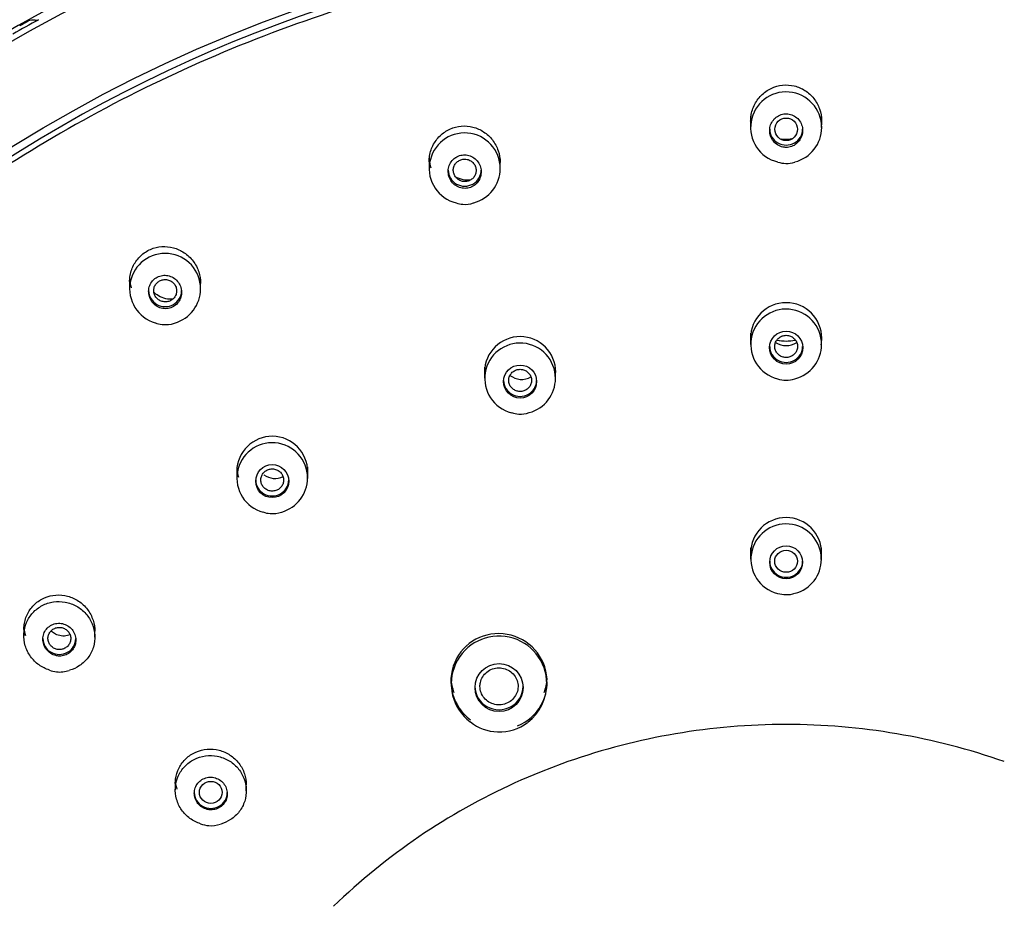
# Model space of a CAD drawing. Units: millimetres. Extents: x 6 to 291, y 5 to 413.
# Drawn here: x 269 to 276, y 203 to 209 of the extents above; entities that cross this region are included whole.
import ezdxf

# ---------------------------------------------------------------- set-up
doc = ezdxf.new("R2010")
doc.units = ezdxf.units.MM
doc.layers.add('Default', color=7, linetype='Continuous')

msp = doc.modelspace()

# ---------------------------------------------------------------- linework, layer by layer
at = {"layer": 'Default', "color": 7, "linetype": 'Continuous'}
for p, q in [((273.9864, 208.4719), (273.9864, 208.3985)), ((274.453, 208.3984), (274.453, 208.4719)), ((271.8727, 208.2019), (271.8727, 208.1308)), ((272.3393, 208.1268), (272.3393, 208.2019)), ((269.903, 207.4102), (269.903, 207.3409)), ((270.3697, 207.3335), (270.3697, 207.4102)), ((273.9864, 207.0449), (273.9864, 206.9711)), ((274.453, 206.9711), (274.453, 207.0449)), ((272.2372, 206.8214), (272.2372, 206.7493)), ((272.7038, 206.7464), (272.7038, 206.8214)), ((270.6072, 206.1663), (270.6072, 206.0955)), ((271.0739, 206.09), (271.0739, 206.1663)), ((273.9864, 205.6345), (273.9864, 205.559)), ((274.453, 205.559), (274.453, 205.6345)), ((269.2075, 205.1242), (269.2075, 205.0543)), ((269.6742, 205.0465), (269.6742, 205.1242)), ((272.0151, 204.7581), (272.0151, 204.741)), ((272.6485, 204.7368), (272.6485, 204.7519)), ((274.2197, 204.4723), (274.2196, 204.4723)), ((272.745, 204.2134), (272.6092, 204.1615)), ((272.7852, 204.2278), (272.745, 204.2134)), ((272.6092, 204.1615), (272.4754, 204.1051)), ((270.2033, 204.1141), (270.2033, 204.0415)), ((270.67, 204.0357), (270.67, 204.1141)), ((272.4754, 204.1051), (272.4365, 204.0876)), ((271.244, 203.2764), (271.244, 203.2764))]:
    msp.add_line(p, q, dxfattribs=at)
for centre, radius in [((274.2197, 208.3863), 0.0743), ((274.2197, 206.9506), 0.1088), ((272.4705, 206.7275), 0.1087), ((270.8405, 206.0724), 0.1085), ((274.2197, 205.5387), 0.1082), ((272.3318, 204.7145), 0.1579)]:
    msp.add_circle(centre, radius, dxfattribs=at)
for centre, radius, start, end in [((274.2197, 208.3985), 0.2337, 0, 256.15308), ((274.2197, 208.3985), 0.2337, 284.09003, 0), ((272.106, 208.1288), 0.2335, 0, 256.09582), ((274.2198, 208.4791), 0.1583, 259.13462, 286.69574), ((274.2186, 208.3304), 0.1683, 251.15897, 269.47623), ((274.2256, 208.3058), 0.1439, 266.6092, 290.58527), ((272.1247, 208.2117), 0.1583, 238.59831, 279.04634), ((272.106, 208.1288), 0.2335, 284.68106, 0), ((272.099, 208.0266), 0.1335, 248.372, 267.71301), ((272.1096, 208.0516), 0.1593, 264.27965, 289.95939), ((270.1363, 207.3372), 0.2332, 0, 253.93296), ((270.1363, 207.3372), 0.2332, 285.50591, 0), ((274.2197, 207.0119), 0.2343, 0, 179.93717), ((274.2197, 206.9712), 0.2326, 0, 255.87086), ((270.1276, 207.2396), 0.1371, 246.08548, 265.22726), ((270.1392, 207.2845), 0.1829, 262.7795, 288.83899), ((272.4705, 206.7887), 0.2341, 0, 179.38136), ((272.4705, 206.748), 0.2325, 0, 256.00067), ((274.2197, 207.0862), 0.1227, 235.79685, 304.52268), ((274.2197, 207.0119), 0.2343, 349.58442, 0), ((274.2197, 206.9712), 0.2326, 284.40406, 0), ((272.4705, 206.7887), 0.2341, 359.43828, 0), ((272.4799, 206.8642), 0.1227, 231.68772, 300.2663), ((272.4705, 206.748), 0.2325, 284.97338, 0), ((274.2187, 206.9137), 0.177, 251.85337, 269.66426), ((274.2259, 206.8809), 0.1445, 266.76331, 290.62156), ((272.4658, 206.663), 0.1492, 249.92283, 268.4733), ((272.475, 206.6685), 0.1553, 265.12373, 290.40928), ((270.8405, 206.1336), 0.2337, 0, 178.8905), ((270.8405, 206.0929), 0.2322, 0, 255.09509), ((270.8405, 206.1336), 0.2337, 358.9166, 0), ((270.8588, 206.2127), 0.1223, 233.49968, 295.65856), ((270.8405, 206.0929), 0.2322, 285.82799, 0), ((270.8339, 206.0037), 0.1442, 248.36064, 266.96671), ((270.844, 206.0294), 0.1707, 264.01925, 289.8216), ((274.2197, 205.5998), 0.2331, 0, 179.96521), ((274.2197, 205.5592), 0.2319, 0, 255.90887), ((274.2197, 205.5592), 0.2319, 284.6242, 0), ((274.2197, 205.5998), 0.2331, 349.56399, 0), ((274.2201, 205.5127), 0.1867, 252.55244, 269.41125), ((274.2261, 205.4707), 0.1449, 266.88146, 290.63775), ((272.3318, 204.7393), 0.3143, 0, 232.87145), ((269.4347, 204.9708), 0.1527, 247.16439, 265.36858), ((269.4442, 205.0043), 0.187, 263.27454, 289.10804), ((272.3318, 204.7393), 0.3143, 307.0093, 0), ((272.3282, 204.7164), 0.2927, 230.97274, 268.94622), ((272.3354, 204.7277), 0.3042, 267.62923, 307.32645), ((274.22, 200.1409), 4.3314, 90.00475, 109.34421), ((274.2193, 200.1397), 4.3327, 70.66057, 89.995), ((274.1792, 200.2441), 4.2202, 114.39018, 134.06804), ((270.4369, 203.9938), 0.187, 249.03273, 265.77334), ((270.4405, 203.9806), 0.1741, 264.26127, 289.93044)]:
    msp.add_arc(centre, radius, start, end, dxfattribs=at)
for centre, major_axis in [((274.2197, 200.6227), (9.9925, 0)), ((274.2197, 200.5795), (9.42, 0)), ((274.2197, 205.5458), (0.075, 0)), ((270.4367, 204.0254), (0.075, 0))]:
    msp.add_ellipse(centre, major_axis=major_axis, ratio=0.970296, dxfattribs=at)
for centre, major_axis, ratio, start_param, end_param in [((274.2197, 200.6292), (9.325, 0), 0.970296, 0, 3.211658), ((274.2197, 200.6574), (-10, 0), 0.970296, 5.226252, 5.245723), ((269.2674, 209.0404), (0.0667, 0), 0.970296, 1.365228, 2.091277), ((269.2879, 209.1354), (0.0333, 0), 0.970296, 4.50682, 5.226252), ((274.2197, 208.3874), (-0.1083, 0), 0.970296, 0, 3.141593), ((272.106, 208.2019), (-0.2333, 0), 0.970296, 0.074361, 0.304558), ((272.106, 208.1174), (-0.1083, 0), 0.970296, 0, 3.141593), ((270.1364, 207.4102), (-0.2333, 0), 0.970296, 0.085518, 0.29745), ((270.1364, 207.3257), (-0.1083, 0), 0.970296, 0, 3.141593), ((274.2197, 207.2909), (-0.3059, 0), 0.970296, 1.374727, 1.763072), ((274.2197, 207.2949), (0.3102, 0), 0.970296, 4.525964, 4.903216), ((274.2197, 206.9588), (-0.1083, 0), 0.970296, 0, 3.141593), ((272.4705, 206.7353), (-0.1083, 0), 0.970296, 0, 3.141593), ((270.8405, 206.1663), (-0.2333, 0), 0.970296, 0.0792, 0.30265), ((270.8405, 206.0802), (-0.1083, 0), 0.970296, 0, 3.141593), ((274.2197, 205.5458), (-0.1083, 0), 0.970296, 0, 3.141593), ((269.4408, 205.1242), (-0.2333, 0), 0.970296, 0.083612, 0.298008), ((269.4408, 205.0381), (-0.1083, 0), 0.970296, 0, 3.141593), ((272.3318, 204.755), (0.2776, -0.1542), 0.988499, 0.565383, 4.580619), ((272.3318, 204.7913), (-0.3167, 0), 0.970296, 0.053425, 0.35853), ((272.3318, 204.7227), (-0.1583, 0), 0.970296, 0, 3.141593), ((272.3318, 204.755), (0.2776, -0.1542), 0.988499, 0, 0.502021), ((272.3318, 204.7913), (-0.3167, 0), 0.970296, 2.783063, 3.072381), ((272.3318, 204.755), (0.2776, -0.1542), 0.988499, 5.607109, 6.283185), ((270.4367, 204.1141), (-0.2333, 0), 0.970296, 0.076837, 0.303492), ((270.4367, 204.0254), (-0.1083, 0), 0.970296, 0, 3.141593)]:
    msp.add_ellipse(centre, major_axis=major_axis, ratio=ratio, start_param=start_param, end_param=end_param, dxfattribs=at)
for points, knots in [([(285.068, 200.8429), (285.0611, 201.1206), (285.0474, 201.5771), (284.9656, 202.3081), (284.8459, 202.9789), (284.6912, 203.6096), (284.5094, 204.1943), (284.3063, 204.7339), (284.0887, 205.2287), (283.8172, 205.7703), (283.4751, 206.3596), (283.0425, 206.9925), (282.5695, 207.5871), (282.0598, 208.1413), (281.5172, 208.6537), (280.944, 209.1241), (280.3417, 209.553), (279.7114, 209.9404), (279.0553, 210.2848), (278.3766, 210.5847), (277.6786, 210.8387), (276.9643, 211.0457), (276.2373, 211.2046), (275.5008, 211.3148), (274.7584, 211.3756), (274.0134, 211.3867), (273.2694, 211.3481), (272.5298, 211.2599), (271.7982, 211.1226), (271.0778, 210.937), (270.3721, 210.7038), (269.6843, 210.4242), (269.0191, 210.1001), (268.3818, 209.7347), (267.7902, 209.3407), (267.2446, 208.9244), (266.744, 208.4907), (266.3398, 208.0944), (266.0176, 207.7461), (265.7574, 207.4435), (265.4906, 207.1076), (265.2229, 206.7396), (264.9583, 206.3393), (264.701, 205.9082), (264.4488, 205.4331), (264.2073, 204.9129), (263.9827, 204.3463), (263.7825, 203.7333), (263.613, 203.0728), (263.4824, 202.3715), (263.3935, 201.6085), (263.3788, 201.1323), (263.3714, 200.8429)], [0, 0, 0, 0, 0.022881, 0.044646, 0.065299, 0.084845, 0.103288, 0.120631, 0.136876, 0.152024, 0.175203, 0.19813, 0.220807, 0.243236, 0.265417, 0.287359, 0.309233, 0.331106, 0.352978, 0.374848, 0.396716, 0.418583, 0.440449, 0.462314, 0.484177, 0.506041, 0.527905, 0.549769, 0.571634, 0.593501, 0.615369, 0.63724, 0.65911, 0.680838, 0.702341, 0.722207, 0.741876, 0.761348, 0.772732, 0.784299, 0.797074, 0.811166, 0.825122, 0.840168, 0.856306, 0.873536, 0.891861, 0.911281, 0.931801, 0.953424, 0.976155, 1, 1, 1, 1]), ([(284.253, 200.6568), (284.253, 201.2996), (284.188, 201.9316), (283.9969, 202.8652), (283.9175, 203.1739), (283.7265, 203.7857), (283.6144, 204.0897), (283.2368, 204.9737), (282.9287, 205.5325), (282.2007, 206.59), (281.777, 207.0907), (280.8514, 207.9886), (280.3463, 208.3918), (279.5239, 208.9259), (279.2389, 209.0917), (278.6598, 209.3922), (278.0683, 209.6636), (277.4527, 209.8777), (276.8247, 210.0627), (276.5029, 210.1411), (275.5317, 210.3283), (274.8807, 210.3899), (273.5722, 210.3908), (272.9077, 210.328), (271.6209, 210.0805), (270.9955, 209.8971), (270.0845, 209.5319), (269.7838, 209.3942), (269.2024, 209.0929), (268.9213, 208.9293), (268.1057, 208.4008), (267.5988, 207.9984), (266.6617, 207.0906), (266.2455, 206.5984), (265.7002, 205.8085), (265.5315, 205.5363), (265.2206, 204.9738), (265.0781, 204.6821), (264.6999, 203.7976), (264.51, 203.1905), (264.2528, 201.9428), (264.1864, 201.2996), (264.1864, 200.6568)], [0, 0, 0, 0, 0.0625, 0.0625, 0.09375, 0.09375, 0.125, 0.125, 0.1875, 0.1875, 0.25, 0.25, 0.3125, 0.3125, 0.34375, 0.34375, 0.375, 0.40625, 0.40625, 0.4375, 0.4375, 0.5, 0.5, 0.5625, 0.5625, 0.625, 0.625, 0.65625, 0.65625, 0.6875, 0.6875, 0.75, 0.75, 0.8125, 0.8125, 0.84375, 0.84375, 0.875, 0.875, 0.9375, 0.9375, 1, 1, 1, 1]), ([(272.2705, 209.4354), (272.8728, 209.5601), (273.4776, 209.6254), (274.3885, 209.6381), (274.6928, 209.6281), (275.3026, 209.5787), (275.609, 209.539), (276.5104, 209.3781), (277.0939, 209.2152), (278.2263, 208.779), (278.7778, 208.5025), (279.7986, 207.8605), (280.2741, 207.4932), (280.9337, 206.8717), (281.1442, 206.6527), (281.538, 206.2005), (281.7225, 205.9662), (282.2394, 205.239), (282.5372, 204.7182), (283.023, 203.625), (283.2074, 203.063), (283.4622, 201.909), (283.5321, 201.3106), (283.5496, 200.1279), (283.4991, 199.541), (283.3339, 198.6671), (283.2633, 198.3753), (283.094, 197.8044), (282.9955, 197.5248), (282.6591, 196.7031), (282.3809, 196.1781), (281.7124, 195.1753), (281.3319, 194.7125), (280.6974, 194.0782), (280.4751, 193.8766), (280.0083, 193.4934), (279.7627, 193.3113), (279.0076, 192.8064), (278.4763, 192.5213), (277.3583, 192.0527), (276.767, 191.8692), (275.5772, 191.6216), (274.9737, 191.5545), (274.0551, 191.5409), (273.7463, 191.5512), (273.1378, 191.6007), (272.8364, 191.6399), (271.9407, 191.7996), (271.3514, 191.9632), (270.21, 192.4028), (269.6699, 192.6734), (268.649, 193.3133), (268.1637, 193.6876), (267.2886, 194.5119), (266.8964, 194.9617), (266.3761, 195.6928), (266.2133, 195.9475), (265.9163, 196.4678), (265.782, 196.7333), (265.4207, 197.5451), (265.2347, 198.1068), (264.9764, 199.2727), (264.9079, 199.8619), (264.894, 200.7455), (264.9041, 201.0405), (264.9545, 201.6316), (264.9952, 201.9291), (265.1607, 202.8053), (265.3284, 203.3719), (265.7766, 204.4701), (266.0608, 205.0055), (266.7218, 205.9969), (267.0995, 206.4582), (267.7384, 207.0977), (267.9643, 207.3026), (268.4306, 207.6857), (268.6722, 207.8652), (269.4216, 208.3677), (269.9558, 208.6561), (271.0849, 209.1298), (271.6683, 209.3106), (272.2705, 209.4354)], [0, 0, 0, 0, 0.03125, 0.03125, 0.046875, 0.046875, 0.0625, 0.0625, 0.09375, 0.09375, 0.125, 0.125, 0.15625, 0.15625, 0.171875, 0.171875, 0.1875, 0.1875, 0.21875, 0.21875, 0.25, 0.25, 0.28125, 0.28125, 0.3125, 0.3125, 0.328125, 0.328125, 0.34375, 0.34375, 0.375, 0.375, 0.40625, 0.40625, 0.421875, 0.421875, 0.4375, 0.4375, 0.46875, 0.46875, 0.5, 0.5, 0.53125, 0.53125, 0.546875, 0.546875, 0.5625, 0.5625, 0.59375, 0.59375, 0.625, 0.625, 0.65625, 0.65625, 0.6875, 0.6875, 0.703125, 0.703125, 0.71875, 0.71875, 0.75, 0.75, 0.78125, 0.78125, 0.796875, 0.796875, 0.8125, 0.8125, 0.84375, 0.84375, 0.875, 0.875, 0.90625, 0.90625, 0.921875, 0.921875, 0.9375, 0.9375, 0.96875, 0.96875, 1, 1, 1, 1]), ([(273.9864, 208.4399), (273.9864, 208.4478), (273.9868, 208.4556), (273.9875, 208.4634), (273.9902, 208.4904), (273.9975, 208.5175), (274.009, 208.5421), (274.0205, 208.5667), (274.0364, 208.5897), (274.0554, 208.609), (274.0742, 208.628), (274.0966, 208.644), (274.1207, 208.6556), (274.1443, 208.6669), (274.1702, 208.6742), (274.1962, 208.6769), (274.2217, 208.6796), (274.2481, 208.6778), (274.273, 208.6718), (274.2979, 208.6658), (274.322, 208.6555), (274.3435, 208.6418), (274.3653, 208.6278), (274.3849, 208.6101), (274.4009, 208.5899), (274.4173, 208.5693), (274.4303, 208.5456), (274.4391, 208.5208), (274.4481, 208.4955), (274.4528, 208.4684), (274.453, 208.4415), (274.4531, 208.4268), (274.4519, 208.412), (274.4493, 208.3975)], [0, 0, 0, 0, 0.029995, 0.029995, 0.029995, 0.13479, 0.13479, 0.13479, 0.239319, 0.239319, 0.239319, 0.342199, 0.342199, 0.342199, 0.442795, 0.442795, 0.442795, 0.541568, 0.541568, 0.541568, 0.639806, 0.639806, 0.639806, 0.738983, 0.738983, 0.738983, 0.840131, 0.840131, 0.840131, 0.94343, 0.94343, 0.94343, 1, 1, 1, 1]), ([(274.2197, 208.2673), (274.2316, 208.2673), (274.2437, 208.2694), (274.255, 208.2734), (274.2663, 208.2773), (274.277, 208.2833), (274.2863, 208.2907), (274.2958, 208.2982), (274.304, 208.3074), (274.3105, 208.3175), (274.3171, 208.3279), (274.322, 208.3395), (274.3249, 208.3514), (274.3278, 208.3636), (274.3287, 208.3764), (274.3275, 208.3888), (274.3263, 208.4014), (274.3228, 208.4139), (274.3175, 208.4253), (274.3122, 208.4367), (274.3048, 208.4474), (274.296, 208.4563), (274.2872, 208.4652), (274.2769, 208.4726), (274.2657, 208.4779), (274.2547, 208.4832), (274.2427, 208.4866), (274.2307, 208.4878), (274.2188, 208.4891), (274.2065, 208.4882), (274.1949, 208.4855), (274.1834, 208.4827), (274.1722, 208.4779), (274.1622, 208.4715), (274.1521, 208.4651), (274.143, 208.4568), (274.1355, 208.4474), (274.1279, 208.4379), (274.1219, 208.4269), (274.1178, 208.4154), (274.1136, 208.4036), (274.1114, 208.391), (274.1114, 208.3786), (274.1113, 208.366), (274.1134, 208.3532), (274.1174, 208.3413), (274.1215, 208.3294), (274.1278, 208.318), (274.1356, 208.3081), (274.1434, 208.2984), (274.153, 208.2898), (274.1636, 208.2833), (274.1739, 208.2769), (274.1856, 208.2722), (274.1975, 208.2696), (274.2048, 208.2681), (274.2123, 208.2673), (274.2197, 208.2673)], [0, 0, 0, 0, 0.052328, 0.052328, 0.052328, 0.104627, 0.104627, 0.104627, 0.157388, 0.157388, 0.157388, 0.21118, 0.21118, 0.21118, 0.265993, 0.265993, 0.265993, 0.321376, 0.321376, 0.321376, 0.37659, 0.37659, 0.37659, 0.430943, 0.430943, 0.430943, 0.48414, 0.48414, 0.48414, 0.536427, 0.536427, 0.536427, 0.588449, 0.588449, 0.588449, 0.640936, 0.640936, 0.640936, 0.694411, 0.694411, 0.694411, 0.748982, 0.748982, 0.748982, 0.804283, 0.804283, 0.804283, 0.85961, 0.85961, 0.85961, 0.914235, 0.914235, 0.914235, 0.967758, 0.967758, 0.967758, 1, 1, 1, 1]), ([(271.8727, 208.1734), (271.8727, 208.1824), (271.8732, 208.1915), (271.8742, 208.2004), (271.8773, 208.2274), (271.885, 208.2543), (271.897, 208.2787), (271.9088, 208.3027), (271.9249, 208.3251), (271.9442, 208.3437), (271.963, 208.3619), (271.9852, 208.3771), (272.0091, 208.3879), (272.0325, 208.3985), (272.0581, 208.4052), (272.0837, 208.4073), (272.1091, 208.4095), (272.1352, 208.4072), (272.1599, 208.4009), (272.1848, 208.3945), (272.209, 208.3838), (272.2305, 208.3697), (272.2524, 208.3553), (272.2721, 208.337), (272.2882, 208.3163), (272.3046, 208.2952), (272.3176, 208.271), (272.3263, 208.2456), (272.3349, 208.2205), (272.3393, 208.1935), (272.3393, 208.167)], [0, 0, 0, 0, 0.036697, 0.036697, 0.036697, 0.14741, 0.14741, 0.14741, 0.256608, 0.256608, 0.256608, 0.363412, 0.363412, 0.363412, 0.468094, 0.468094, 0.468094, 0.571912, 0.571912, 0.571912, 0.676462, 0.676462, 0.676462, 0.782973, 0.782973, 0.782973, 0.891818, 0.891818, 0.891818, 1, 1, 1, 1]), ([(272.0434, 208.1991), (272.0335, 208.1921), (272.0247, 208.1833), (272.0177, 208.1734), (272.0108, 208.1635), (272.0054, 208.1523), (272.002, 208.1406), (271.9986, 208.1288), (271.9972, 208.1163), (271.9978, 208.104), (271.9984, 208.0915), (272.0012, 208.0789), (272.0059, 208.0673), (272.0106, 208.0556), (272.0175, 208.0445), (272.0258, 208.035), (272.0341, 208.0256), (272.0442, 208.0175), (272.0552, 208.0114), (272.066, 208.0054), (272.078, 208.0012), (272.0902, 207.9992), (272.1022, 207.9973), (272.1146, 207.9974), (272.1265, 207.9996), (272.1382, 208.0017), (272.1497, 208.0059), (272.16, 208.0119), (272.1703, 208.0178), (272.1797, 208.0255), (272.1875, 208.0345), (272.1954, 208.0435), (272.2018, 208.054), (272.2063, 208.0651), (272.2108, 208.0764), (272.2135, 208.0886), (272.2142, 208.1008), (272.2148, 208.1133), (272.2134, 208.126), (272.2099, 208.1379), (272.2065, 208.1501), (272.2008, 208.1618), (272.1935, 208.1721), (272.1862, 208.1823), (272.1771, 208.1915), (272.1667, 208.1988), (272.1566, 208.2059), (272.145, 208.2114), (272.133, 208.2147), (272.1272, 208.2163), (272.1213, 208.2174), (272.1153, 208.218), (272.1035, 208.2192), (272.0913, 208.2184), (272.0798, 208.2156), (272.0682, 208.2129), (272.057, 208.208), (272.0471, 208.2016), (272.0458, 208.2008), (272.0446, 208.1999), (272.0434, 208.1991)], [0, 0, 0, 0, 0.053168, 0.053168, 0.053168, 0.106282, 0.106282, 0.106282, 0.160205, 0.160205, 0.160205, 0.215143, 0.215143, 0.215143, 0.270563, 0.270563, 0.270563, 0.325701, 0.325701, 0.325701, 0.37992, 0.37992, 0.37992, 0.433016, 0.433016, 0.433016, 0.485286, 0.485286, 0.485286, 0.537361, 0.537361, 0.537361, 0.589927, 0.589927, 0.589927, 0.643465, 0.643465, 0.643465, 0.698071, 0.698071, 0.698071, 0.75339, 0.75339, 0.75339, 0.808723, 0.808723, 0.808723, 0.863327, 0.863327, 0.863327, 0.889352, 0.889352, 0.889352, 0.941447, 0.941447, 0.941447, 0.993547, 0.993547, 0.993547, 1, 1, 1, 1]), ([(272.106, 208.19), (272.0977, 208.19), (272.0893, 208.1887), (272.0814, 208.186), (272.0736, 208.1833), (272.0661, 208.1793), (272.0596, 208.1743), (272.0531, 208.1693), (272.0474, 208.1631), (272.0429, 208.1563), (272.0385, 208.1494), (272.0351, 208.1417), (272.0332, 208.1338), (272.0313, 208.1257), (272.0307, 208.1173), (272.0316, 208.1091), (272.0325, 208.1008), (272.0349, 208.0926), (272.0385, 208.0851), (272.0422, 208.0775), (272.0472, 208.0705), (272.0533, 208.0646), (272.0593, 208.0586), (272.0664, 208.0537), (272.0741, 208.05), (272.0818, 208.0465), (272.0901, 208.0441), (272.0986, 208.0432), (272.1069, 208.0423), (272.1155, 208.0428), (272.1237, 208.0446), (272.1318, 208.0465), (272.1396, 208.0497), (272.1467, 208.0541), (272.1537, 208.0584), (272.16, 208.064), (272.1651, 208.0703), (272.1703, 208.0767), (272.1744, 208.084), (272.1771, 208.0916), (272.1799, 208.0994), (272.1813, 208.1077), (272.1813, 208.1159), (272.1813, 208.1241), (272.1799, 208.1325), (272.1771, 208.1404), (272.1743, 208.1482), (272.17, 208.1558), (272.1647, 208.1623), (272.1593, 208.1688), (272.1527, 208.1745), (272.1454, 208.179), (272.1382, 208.1833), (272.1301, 208.1866), (272.1217, 208.1883), (272.1166, 208.1894), (272.1113, 208.19), (272.106, 208.19)], [0, 0, 0, 0, 0.052815, 0.052815, 0.052815, 0.105617, 0.105617, 0.105617, 0.158458, 0.158458, 0.158458, 0.211821, 0.211821, 0.211821, 0.265778, 0.265778, 0.265778, 0.32025, 0.32025, 0.32025, 0.374919, 0.374919, 0.374919, 0.429356, 0.429356, 0.429356, 0.483241, 0.483241, 0.483241, 0.536524, 0.536524, 0.536524, 0.589435, 0.589435, 0.589435, 0.64222, 0.64222, 0.64222, 0.695283, 0.695283, 0.695283, 0.748926, 0.748926, 0.748926, 0.803198, 0.803198, 0.803198, 0.85787, 0.85787, 0.85787, 0.912533, 0.912533, 0.912533, 0.966745, 0.966745, 0.966745, 1, 1, 1, 1]), ([(269.903, 207.3845), (269.903, 207.3948), (269.9037, 207.405), (269.905, 207.4151), (269.9085, 207.4418), (269.9166, 207.4682), (269.9288, 207.492), (269.9408, 207.5154), (269.9571, 207.537), (269.9762, 207.5548), (269.995, 207.5723), (270.0171, 207.5868), (270.0406, 207.5969), (270.0639, 207.607), (270.0893, 207.6131), (270.1146, 207.6148), (270.1401, 207.6166), (270.1662, 207.614), (270.1908, 207.6073), (270.2159, 207.6006), (270.2402, 207.5894), (270.2618, 207.5749), (270.2839, 207.56), (270.3038, 207.5412), (270.3199, 207.52), (270.3363, 207.4984), (270.3492, 207.4737), (270.3576, 207.448), (270.3656, 207.4238), (270.3697, 207.398), (270.3697, 207.3725)], [0, 0, 0, 0, 0.041604, 0.041604, 0.041604, 0.151231, 0.151231, 0.151231, 0.258568, 0.258568, 0.258568, 0.363624, 0.363624, 0.363624, 0.467486, 0.467486, 0.467486, 0.571736, 0.571736, 0.571736, 0.67774, 0.67774, 0.67774, 0.786084, 0.786084, 0.786084, 0.896338, 0.896338, 0.896338, 1, 1, 1, 1]), ([(270.0535, 207.3894), (270.0457, 207.3802), (270.0394, 207.3695), (270.0351, 207.3582), (270.0308, 207.3469), (270.0284, 207.3347), (270.0281, 207.3226), (270.0277, 207.3104), (270.0294, 207.2979), (270.033, 207.2861), (270.0367, 207.2741), (270.0425, 207.2626), (270.0499, 207.2525), (270.0574, 207.2423), (270.0667, 207.2332), (270.0771, 207.2261), (270.0875, 207.219), (270.0992, 207.2136), (270.1113, 207.2103), (270.1232, 207.2072), (270.1359, 207.2061), (270.1481, 207.2071), (270.1601, 207.2081), (270.1721, 207.2113), (270.183, 207.2163), (270.1938, 207.2212), (270.2038, 207.2281), (270.2123, 207.2364), (270.2208, 207.2446), (270.2279, 207.2544), (270.2332, 207.265), (270.2386, 207.2757), (270.2421, 207.2874), (270.2437, 207.2993), (270.2453, 207.3113), (270.2449, 207.3239), (270.2425, 207.3358), (270.2401, 207.348), (270.2355, 207.36), (270.2292, 207.3708), (270.2229, 207.3817), (270.2146, 207.3916), (270.205, 207.3998), (270.1954, 207.408), (270.1843, 207.4147), (270.1725, 207.4192), (270.1609, 207.4237), (270.1484, 207.4262), (270.136, 207.4264), (270.1301, 207.4266), (270.1241, 207.4262), (270.1182, 207.4253), (270.1065, 207.4236), (270.0949, 207.4198), (270.0845, 207.4143), (270.074, 207.4088), (270.0644, 207.4014), (270.0564, 207.3927), (270.0554, 207.3916), (270.0544, 207.3905), (270.0535, 207.3894)], [0, 0, 0, 0, 0.053168, 0.053168, 0.053168, 0.106283, 0.106283, 0.106283, 0.160205, 0.160205, 0.160205, 0.215143, 0.215143, 0.215143, 0.270562, 0.270562, 0.270562, 0.3257, 0.3257, 0.3257, 0.37992, 0.37992, 0.37992, 0.433016, 0.433016, 0.433016, 0.485287, 0.485287, 0.485287, 0.537362, 0.537362, 0.537362, 0.589927, 0.589927, 0.589927, 0.643464, 0.643464, 0.643464, 0.69807, 0.69807, 0.69807, 0.753389, 0.753389, 0.753389, 0.808723, 0.808723, 0.808723, 0.863327, 0.863327, 0.863327, 0.889352, 0.889352, 0.889352, 0.941446, 0.941446, 0.941446, 0.993547, 0.993547, 0.993547, 1, 1, 1, 1]), ([(270.1364, 207.3983), (270.128, 207.3984), (270.1196, 207.397), (270.1118, 207.3944), (270.1039, 207.3917), (270.0964, 207.3877), (270.0899, 207.3827), (270.0834, 207.3777), (270.0777, 207.3716), (270.0733, 207.3648), (270.0688, 207.358), (270.0655, 207.3503), (270.0636, 207.3425), (270.0617, 207.3345), (270.0612, 207.3261), (270.062, 207.318), (270.0629, 207.3098), (270.0653, 207.3016), (270.0689, 207.2941), (270.0725, 207.2866), (270.0776, 207.2795), (270.0836, 207.2736), (270.0896, 207.2676), (270.0967, 207.2626), (270.1045, 207.2589), (270.1121, 207.2553), (270.1206, 207.2528), (270.1291, 207.2519), (270.1374, 207.2509), (270.1461, 207.2514), (270.1544, 207.2532), (270.1625, 207.255), (270.1704, 207.2582), (270.1775, 207.2626), (270.1845, 207.2669), (270.1908, 207.2725), (270.196, 207.2788), (270.2011, 207.2851), (270.2052, 207.2924), (270.208, 207.3), (270.2107, 207.3077), (270.2121, 207.316), (270.2121, 207.3241), (270.2121, 207.3323), (270.2107, 207.3406), (270.2079, 207.3484), (270.2051, 207.3562), (270.2009, 207.3637), (270.1956, 207.3702), (270.1902, 207.3768), (270.1837, 207.3825), (270.1764, 207.387), (270.1691, 207.3914), (270.161, 207.3947), (270.1526, 207.3965), (270.1473, 207.3977), (270.1418, 207.3983), (270.1364, 207.3983)], [0, 0, 0, 0, 0.052856, 0.052856, 0.052856, 0.105724, 0.105724, 0.105724, 0.158377, 0.158377, 0.158377, 0.211216, 0.211216, 0.211216, 0.264634, 0.264634, 0.264634, 0.318789, 0.318789, 0.318789, 0.373412, 0.373412, 0.373412, 0.42811, 0.42811, 0.42811, 0.482459, 0.482459, 0.482459, 0.536176, 0.536176, 0.536176, 0.589267, 0.589267, 0.589267, 0.642034, 0.642034, 0.642034, 0.694929, 0.694929, 0.694929, 0.748188, 0.748188, 0.748188, 0.802012, 0.802012, 0.802012, 0.85639, 0.85639, 0.85639, 0.911047, 0.911047, 0.911047, 0.965559, 0.965559, 0.965559, 1, 1, 1, 1]), ([(270.1857, 207.2686), (270.1709, 207.2676), (270.1558, 207.2686), (270.1414, 207.2718), (270.1242, 207.2755), (270.1075, 207.2823), (270.0925, 207.2914), (270.081, 207.2985), (270.0703, 207.3071), (270.0609, 207.3168)], [0, 0, 0, 0, 0.323518, 0.323518, 0.323518, 0.706194, 0.706194, 0.706194, 1, 1, 1, 1]), ([(274.2197, 207.0315), (274.2113, 207.0315), (274.2028, 207.0301), (274.1949, 207.0274), (274.187, 207.0247), (274.1795, 207.0206), (274.173, 207.0156), (274.1664, 207.0105), (274.1607, 207.0043), (274.1562, 206.9974), (274.1518, 206.9905), (274.1485, 206.9827), (274.1466, 206.9748), (274.1447, 206.9668), (274.1442, 206.9584), (274.1452, 206.9503), (274.1461, 206.9421), (274.1485, 206.9341), (274.1522, 206.9267), (274.1558, 206.9193), (274.1609, 206.9124), (274.1669, 206.9067), (274.1728, 206.9009), (274.1799, 206.896), (274.1875, 206.8925), (274.1951, 206.889), (274.2034, 206.8867), (274.2118, 206.8859), (274.2201, 206.885), (274.2287, 206.8856), (274.2369, 206.8874), (274.245, 206.8893), (274.2529, 206.8925), (274.26, 206.8969), (274.267, 206.9013), (274.2734, 206.9069), (274.2786, 206.9133), (274.2838, 206.9197), (274.2879, 206.927), (274.2906, 206.9347), (274.2933, 206.9425), (274.2947, 206.9508), (274.2947, 206.959), (274.2946, 206.9672), (274.2931, 206.9755), (274.2903, 206.9832), (274.2874, 206.9909), (274.2831, 206.9983), (274.2778, 207.0046), (274.2725, 207.011), (274.2659, 207.0165), (274.2588, 207.0208), (274.2516, 207.025), (274.2436, 207.0281), (274.2354, 207.0299), (274.2302, 207.0309), (274.2249, 207.0315), (274.2197, 207.0315)], [0, 0, 0, 0, 0.053441, 0.053441, 0.053441, 0.106891, 0.106891, 0.106891, 0.160464, 0.160464, 0.160464, 0.214154, 0.214154, 0.214154, 0.267977, 0.267977, 0.267977, 0.321882, 0.321882, 0.321882, 0.375788, 0.375788, 0.375788, 0.429636, 0.429636, 0.429636, 0.483344, 0.483344, 0.483344, 0.536854, 0.536854, 0.536854, 0.590276, 0.590276, 0.590276, 0.643742, 0.643742, 0.643742, 0.697361, 0.697361, 0.697361, 0.751183, 0.751183, 0.751183, 0.805184, 0.805184, 0.805184, 0.859205, 0.859205, 0.859205, 0.913061, 0.913061, 0.913061, 0.966712, 0.966712, 0.966712, 1, 1, 1, 1]), ([(272.4705, 206.808), (272.4621, 206.808), (272.4536, 206.8066), (272.4457, 206.8039), (272.4378, 206.8012), (272.4303, 206.7972), (272.4237, 206.7921), (272.4172, 206.787), (272.4115, 206.7808), (272.407, 206.7739), (272.4026, 206.767), (272.3993, 206.7592), (272.3974, 206.7513), (272.3956, 206.7433), (272.3951, 206.7349), (272.3961, 206.7268), (272.397, 206.7187), (272.3995, 206.7106), (272.4031, 206.7032), (272.4068, 206.6958), (272.4118, 206.689), (272.4178, 206.6832), (272.4238, 206.6775), (272.4309, 206.6726), (272.4385, 206.6691), (272.4461, 206.6656), (272.4544, 206.6633), (272.4628, 206.6625), (272.4711, 206.6616), (272.4798, 206.6621), (272.4879, 206.664), (272.4961, 206.6659), (272.504, 206.6692), (272.5111, 206.6736), (272.5181, 206.6779), (272.5245, 206.6836), (272.5297, 206.69), (272.5348, 206.6964), (272.5389, 206.7037), (272.5416, 206.7114), (272.5443, 206.7192), (272.5457, 206.7274), (272.5456, 206.7356), (272.5455, 206.7438), (272.544, 206.752), (272.5411, 206.7597), (272.5383, 206.7674), (272.534, 206.7748), (272.5287, 206.7811), (272.5234, 206.7875), (272.5168, 206.793), (272.5096, 206.7973), (272.5024, 206.8016), (272.4944, 206.8047), (272.4861, 206.8064), (272.481, 206.8075), (272.4757, 206.808), (272.4705, 206.808)], [0, 0, 0, 0, 0.053537, 0.053537, 0.053537, 0.107062, 0.107062, 0.107062, 0.160575, 0.160575, 0.160575, 0.214264, 0.214264, 0.214264, 0.26806, 0.26806, 0.26806, 0.321945, 0.321945, 0.321945, 0.375855, 0.375855, 0.375855, 0.4297, 0.4297, 0.4297, 0.483425, 0.483425, 0.483425, 0.537041, 0.537041, 0.537041, 0.590612, 0.590612, 0.590612, 0.644113, 0.644113, 0.644113, 0.697646, 0.697646, 0.697646, 0.751306, 0.751306, 0.751306, 0.805116, 0.805116, 0.805116, 0.859038, 0.859038, 0.859038, 0.912994, 0.912994, 0.912994, 0.966891, 0.966891, 0.966891, 1, 1, 1, 1]), ([(270.8405, 206.1529), (270.8322, 206.1529), (270.8237, 206.1515), (270.8158, 206.1488), (270.8079, 206.1462), (270.8003, 206.1421), (270.7938, 206.137), (270.7873, 206.132), (270.7815, 206.1258), (270.7771, 206.1189), (270.7726, 206.112), (270.7693, 206.1043), (270.7675, 206.0964), (270.7656, 206.0884), (270.7651, 206.0801), (270.7661, 206.072), (270.767, 206.0638), (270.7694, 206.0557), (270.7731, 206.0484), (270.7768, 206.041), (270.7818, 206.0341), (270.7878, 206.0283), (270.7938, 206.0225), (270.8009, 206.0177), (270.8085, 206.0142), (270.8161, 206.0106), (270.8244, 206.0083), (270.8328, 206.0074), (270.8412, 206.0066), (270.8498, 206.0071), (270.858, 206.0089), (270.8661, 206.0108), (270.8741, 206.014), (270.8811, 206.0184), (270.8882, 206.0228), (270.8946, 206.0284), (270.8997, 206.0348), (270.9049, 206.0412), (270.909, 206.0485), (270.9117, 206.0562), (270.9144, 206.064), (270.9158, 206.0722), (270.9157, 206.0804), (270.9157, 206.0885), (270.9141, 206.0968), (270.9113, 206.1045), (270.9084, 206.1122), (270.9042, 206.1195), (270.8989, 206.1259), (270.8936, 206.1322), (270.8871, 206.1378), (270.8799, 206.1421), (270.8727, 206.1464), (270.8646, 206.1495), (270.8564, 206.1512), (270.8512, 206.1523), (270.8458, 206.1529), (270.8405, 206.1529)], [0, 0, 0, 0, 0.053475, 0.053475, 0.053475, 0.106952, 0.106952, 0.106952, 0.16035, 0.16035, 0.16035, 0.213807, 0.213807, 0.213807, 0.267447, 0.267447, 0.267447, 0.321331, 0.321331, 0.321331, 0.375307, 0.375307, 0.375307, 0.429256, 0.429256, 0.429256, 0.483088, 0.483088, 0.483088, 0.536751, 0.536751, 0.536751, 0.590266, 0.590266, 0.590266, 0.643732, 0.643732, 0.643732, 0.697292, 0.697292, 0.697292, 0.750933, 0.750933, 0.750933, 0.804673, 0.804673, 0.804673, 0.858521, 0.858521, 0.858521, 0.912422, 0.912422, 0.912422, 0.96629, 0.96629, 0.96629, 1, 1, 1, 1]), ([(269.2075, 205.0976), (269.2075, 205.1077), (269.2082, 205.1178), (269.2095, 205.1278), (269.2129, 205.1536), (269.2209, 205.1791), (269.2328, 205.2022), (269.2446, 205.2249), (269.2605, 205.246), (269.2793, 205.2634), (269.2979, 205.2808), (269.3199, 205.2951), (269.3433, 205.3052), (269.3667, 205.3153), (269.3923, 205.3215), (269.4179, 205.3234), (269.4437, 205.3252), (269.4702, 205.3227), (269.4953, 205.316), (269.5206, 205.3093), (269.5453, 205.2981), (269.5672, 205.2835), (269.5893, 205.2687), (269.6092, 205.25), (269.6253, 205.2288), (269.6415, 205.2076), (269.6543, 205.1833), (269.6625, 205.158), (269.6702, 205.1346), (269.6742, 205.1096), (269.6742, 205.0851)], [0, 0, 0, 0, 0.041508, 0.041508, 0.041508, 0.149133, 0.149133, 0.149133, 0.255502, 0.255502, 0.255502, 0.361075, 0.361075, 0.361075, 0.46666, 0.46666, 0.46666, 0.57304, 0.57304, 0.57304, 0.680653, 0.680653, 0.680653, 0.789399, 0.789399, 0.789399, 0.898679, 0.898679, 0.898679, 1, 1, 1, 1]), ([(269.3753, 204.8304), (269.3512, 204.8378), (269.3279, 204.8493), (269.3072, 204.8638), (269.2857, 204.879), (269.2666, 204.898), (269.2513, 204.9193), (269.236, 204.9406), (269.2242, 204.9647), (269.2168, 204.9898), (269.2095, 205.0147), (269.2064, 205.0413), (269.2079, 205.0671), (269.2093, 205.0929), (269.2153, 205.1188), (269.2254, 205.1425), (269.2354, 205.1661), (269.2497, 205.1883), (269.2671, 205.2071), (269.2845, 205.226), (269.3054, 205.2421), (269.3282, 205.2541), (269.3509, 205.2661), (269.3761, 205.2743), (269.4017, 205.2782), (269.4274, 205.282), (269.4541, 205.2816), (269.4797, 205.2769), (269.5054, 205.2722), (269.5307, 205.263), (269.5536, 205.2502), (269.5765, 205.2373), (269.5975, 205.2204), (269.6149, 205.2008), (269.6324, 205.1812), (269.6467, 205.1584), (269.6567, 205.1342), (269.6667, 205.1101), (269.6725, 205.084), (269.6739, 205.0581), (269.6752, 205.0322), (269.672, 205.0058), (269.6645, 204.9811), (269.6571, 204.9566), (269.6452, 204.933), (269.6299, 204.9123), (269.6147, 204.8917), (269.5956, 204.8735), (269.5742, 204.8592), (269.5541, 204.8457), (269.5313, 204.8352), (269.5078, 204.8287)], [0, 0, 0, 0, 0.0570716, 0.0570716, 0.0570716, 0.1165007, 0.1165007, 0.1165007, 0.1760395, 0.1760395, 0.1760395, 0.235499, 0.235499, 0.235499, 0.2947226, 0.2947226, 0.2947226, 0.3536584, 0.3536584, 0.3536584, 0.4123836, 0.4123836, 0.4123836, 0.4710682, 0.4710682, 0.4710682, 0.5298987, 0.5298987, 0.5298987, 0.5889968, 0.5889968, 0.5889968, 0.6483669, 0.6483669, 0.6483669, 0.7078937, 0.7078937, 0.7078937, 0.7673932, 0.7673932, 0.7673932, 0.8266939, 0.8266939, 0.8266939, 0.8857135, 0.8857135, 0.8857135, 0.9444931, 0.9444931, 0.9444931, 1, 1, 1, 1]), ([(269.4408, 204.922), (269.4529, 204.9217), (269.4651, 204.9235), (269.4765, 204.9271), (269.4879, 204.9308), (269.4988, 204.9365), (269.5082, 204.9437), (269.5176, 204.9509), (269.5259, 204.9599), (269.5323, 204.9698), (269.5388, 204.9798), (269.5435, 204.9909), (269.5463, 205.0025), (269.549, 205.014), (269.5498, 205.0263), (269.5486, 205.0381), (269.5474, 205.0501), (269.5441, 205.0621), (269.539, 205.0731), (269.5338, 205.0843), (269.5267, 205.0947), (269.5182, 205.1036), (269.5096, 205.1125), (269.4994, 205.1201), (269.4884, 205.1258), (269.4773, 205.1314), (269.4652, 205.1353), (269.453, 205.137), (269.4408, 205.1386), (269.4282, 205.1382), (269.4163, 205.1358), (269.4045, 205.1334), (269.3929, 205.1288), (269.3827, 205.1226), (269.3725, 205.1164), (269.3633, 205.1084), (269.3558, 205.0992), (269.3484, 205.09), (269.3425, 205.0794), (269.3385, 205.0682), (269.3346, 205.057), (269.3325, 205.045), (269.3325, 205.0331), (269.3325, 205.0211), (269.3345, 205.0089), (269.3384, 204.9975), (269.3424, 204.9859), (269.3484, 204.9749), (269.3559, 204.9652), (269.3635, 204.9554), (269.3729, 204.9468), (269.3832, 204.9401), (269.3936, 204.9333), (269.4053, 204.9282), (269.4173, 204.9252), (269.425, 204.9233), (269.4329, 204.9223), (269.4408, 204.922)], [0, 0, 0, 0, 0.053261, 0.053261, 0.053261, 0.106547, 0.106547, 0.106547, 0.15949, 0.15949, 0.15949, 0.212277, 0.212277, 0.212277, 0.265304, 0.265304, 0.265304, 0.318861, 0.318861, 0.318861, 0.373019, 0.373019, 0.373019, 0.427591, 0.427591, 0.427591, 0.482201, 0.482201, 0.482201, 0.536443, 0.536443, 0.536443, 0.590078, 0.590078, 0.590078, 0.643141, 0.643141, 0.643141, 0.695922, 0.695922, 0.695922, 0.748827, 0.748827, 0.748827, 0.802201, 0.802201, 0.802201, 0.856191, 0.856191, 0.856191, 0.910676, 0.910676, 0.910676, 0.965318, 0.965318, 0.965318, 1, 1, 1, 1]), ([(269.4408, 205.1108), (269.4324, 205.1108), (269.4239, 205.1094), (269.416, 205.1067), (269.4081, 205.104), (269.4006, 205.1), (269.394, 205.0949), (269.3875, 205.0898), (269.3818, 205.0836), (269.3773, 205.0767), (269.3729, 205.0698), (269.3696, 205.0621), (269.3678, 205.0542), (269.3659, 205.0462), (269.3655, 205.0379), (269.3664, 205.0298), (269.3674, 205.0217), (269.3698, 205.0137), (269.3734, 205.0064), (269.3771, 204.999), (269.3821, 204.9921), (269.3881, 204.9864), (269.394, 204.9806), (269.4011, 204.9757), (269.4088, 204.9722), (269.4164, 204.9686), (269.4248, 204.9663), (269.4332, 204.9654), (269.4415, 204.9645), (269.4502, 204.9651), (269.4584, 204.9669), (269.4666, 204.9688), (269.4745, 204.972), (269.4816, 204.9764), (269.4887, 204.9808), (269.495, 204.9864), (269.5002, 204.9928), (269.5054, 204.9992), (269.5095, 205.0065), (269.5122, 205.0142), (269.5148, 205.0219), (269.5162, 205.0302), (269.5162, 205.0383), (269.5161, 205.0464), (269.5146, 205.0547), (269.5117, 205.0624), (269.5089, 205.0701), (269.5046, 205.0774), (269.4993, 205.0837), (269.494, 205.0901), (269.4874, 205.0956), (269.4802, 205.0999), (269.473, 205.1042), (269.465, 205.1074), (269.4567, 205.1091), (269.4515, 205.1102), (269.4462, 205.1108), (269.4408, 205.1108)], [0, 0, 0, 0, 0.053529, 0.053529, 0.053529, 0.107079, 0.107079, 0.107079, 0.160582, 0.160582, 0.160582, 0.214002, 0.214002, 0.214002, 0.267469, 0.267469, 0.267469, 0.321088, 0.321088, 0.321088, 0.374907, 0.374907, 0.374907, 0.428904, 0.428904, 0.428904, 0.482928, 0.482928, 0.482928, 0.536787, 0.536787, 0.536787, 0.590438, 0.590438, 0.590438, 0.643914, 0.643914, 0.643914, 0.697317, 0.697317, 0.697317, 0.750791, 0.750791, 0.750791, 0.804469, 0.804469, 0.804469, 0.858334, 0.858334, 0.858334, 0.912262, 0.912262, 0.912262, 0.966187, 0.966187, 0.966187, 1, 1, 1, 1]), ([(269.5119, 205.0615), (269.5061, 205.0593), (269.5002, 205.0576), (269.4942, 205.0563), (269.4811, 205.0536), (269.4673, 205.0531), (269.4539, 205.0548), (269.4404, 205.0566), (269.427, 205.0607), (269.4148, 205.0668), (269.4057, 205.0713), (269.3971, 205.077), (269.3894, 205.0835)], [0, 0, 0, 0, 0.142616, 0.142616, 0.142616, 0.453947, 0.453947, 0.453947, 0.768173, 0.768173, 0.768173, 1, 1, 1, 1]), ([(272.2064, 204.7227), (272.2065, 204.7091), (272.2089, 204.6953), (272.2136, 204.6824), (272.2182, 204.6696), (272.2253, 204.6574), (272.234, 204.6468), (272.2428, 204.6362), (272.2536, 204.6269), (272.2655, 204.6197), (272.2774, 204.6125), (272.2908, 204.6072), (272.3044, 204.6042), (272.3181, 204.6013), (272.3325, 204.6005), (272.3464, 204.6021), (272.3603, 204.6037), (272.3741, 204.6077), (272.3867, 204.6136), (272.3993, 204.6196), (272.411, 204.6278), (272.4208, 204.6374), (272.4307, 204.6471), (272.439, 204.6586), (272.4449, 204.6709), (272.451, 204.6832), (272.4548, 204.6967), (272.4563, 204.7103), (272.4577, 204.7238), (272.4568, 204.7378), (272.4535, 204.751), (272.4503, 204.7643), (272.4446, 204.7771), (272.4371, 204.7886), (272.4295, 204.8), (272.4198, 204.8103), (272.4087, 204.8187), (272.3977, 204.8271), (272.385, 204.8337), (272.3717, 204.8381), (272.3584, 204.8424), (272.3442, 204.8446), (272.3302, 204.8444), (272.3162, 204.8443), (272.302, 204.8418), (272.2888, 204.8371), (272.2756, 204.8324), (272.2631, 204.8255), (272.2522, 204.8168), (272.2414, 204.8082), (272.2319, 204.7976), (272.2246, 204.786), (272.2174, 204.7744), (272.2121, 204.7614), (272.2092, 204.7481), (272.2073, 204.7398), (272.2064, 204.7312), (272.2064, 204.7227)], [0, 0, 0, 0, 0.053682, 0.053682, 0.053682, 0.107377, 0.107377, 0.107377, 0.161121, 0.161121, 0.161121, 0.214811, 0.214811, 0.214811, 0.268462, 0.268462, 0.268462, 0.322098, 0.322098, 0.322098, 0.375758, 0.375758, 0.375758, 0.42949, 0.42949, 0.42949, 0.483263, 0.483263, 0.483263, 0.536989, 0.536989, 0.536989, 0.590687, 0.590687, 0.590687, 0.644368, 0.644368, 0.644368, 0.698044, 0.698044, 0.698044, 0.751735, 0.751735, 0.751735, 0.805473, 0.805473, 0.805473, 0.859237, 0.859237, 0.859237, 0.912934, 0.912934, 0.912934, 0.966593, 0.966593, 0.966593, 1, 1, 1, 1]), ([(270.3695, 203.8198), (270.3447, 203.8275), (270.3208, 203.8394), (270.2998, 203.8546), (270.2786, 203.8699), (270.2598, 203.889), (270.2449, 203.9104), (270.23, 203.9317), (270.2186, 203.9559), (270.2117, 203.9808), (270.2047, 204.0057), (270.2021, 204.0321), (270.2039, 204.0577), (270.2058, 204.0834), (270.2121, 204.109), (270.2225, 204.1324), (270.2329, 204.1558), (270.2475, 204.1778), (270.2653, 204.1964), (270.2829, 204.215), (270.3042, 204.2308), (270.3272, 204.2425), (270.3502, 204.2543), (270.3756, 204.2622), (270.4013, 204.2658), (270.427, 204.2693), (270.4538, 204.2686), (270.4794, 204.2635), (270.5051, 204.2585), (270.5303, 204.2491), (270.5529, 204.236), (270.5756, 204.2229), (270.5963, 204.2058), (270.6134, 204.1862), (270.6305, 204.1665), (270.6444, 204.1436), (270.6539, 204.1195), (270.6635, 204.0954), (270.6689, 204.0694), (270.6699, 204.0437), (270.6708, 204.018), (270.6672, 203.9918), (270.6594, 203.9673), (270.6516, 203.9429), (270.6394, 203.9196), (270.6238, 203.8992), (270.6082, 203.8788), (270.5888, 203.8609), (270.5672, 203.8468), (270.5473, 203.8339), (270.5251, 203.824), (270.5021, 203.8176)], [0, 0, 0, 0, 0.0586811, 0.0586811, 0.0586811, 0.117987, 0.117987, 0.117987, 0.1773487, 0.1773487, 0.1773487, 0.236659, 0.236659, 0.236659, 0.295833, 0.295833, 0.295833, 0.354846, 0.354846, 0.354846, 0.4137445, 0.4137445, 0.4137445, 0.4726251, 0.4726251, 0.4726251, 0.5315916, 0.5315916, 0.5315916, 0.5907103, 0.5907103, 0.5907103, 0.6499811, 0.6499811, 0.6499811, 0.7093369, 0.7093369, 0.7093369, 0.7686735, 0.7686735, 0.7686735, 0.8278948, 0.8278948, 0.8278948, 0.8869557, 0.8869557, 0.8869557, 0.9458818, 0.9458818, 0.9458818, 1, 1, 1, 1]), ([(270.2034, 204.084), (270.2034, 204.0936), (270.2039, 204.1031), (270.2051, 204.1126), (270.2084, 204.1382), (270.2162, 204.1636), (270.2279, 204.1866), (270.2395, 204.2094), (270.2553, 204.2305), (270.274, 204.2482), (270.2926, 204.2657), (270.3146, 204.2803), (270.3381, 204.2907), (270.3616, 204.301), (270.3873, 204.3075), (270.4131, 204.3096), (270.4389, 204.3117), (270.4656, 204.3094), (270.4908, 204.3029), (270.5162, 204.2964), (270.5409, 204.2855), (270.5628, 204.2712), (270.5849, 204.2567), (270.6048, 204.2383), (270.6208, 204.2175), (270.637, 204.1966), (270.6497, 204.1728), (270.6581, 204.1479), (270.6659, 204.1243), (270.67, 204.0993), (270.67, 204.0746)], [0, 0, 0, 0, 0.039462, 0.039462, 0.039462, 0.14699, 0.14699, 0.14699, 0.253816, 0.253816, 0.253816, 0.360193, 0.360193, 0.360193, 0.466567, 0.466567, 0.466567, 0.57338, 0.57338, 0.57338, 0.680885, 0.680885, 0.680885, 0.789032, 0.789032, 0.789032, 0.897493, 0.897493, 0.897493, 1, 1, 1, 1]), ([(270.4367, 203.911), (270.4487, 203.9108), (270.461, 203.9126), (270.4724, 203.9163), (270.4838, 203.9201), (270.4947, 203.9258), (270.5042, 203.9331), (270.5136, 203.9403), (270.5219, 203.9493), (270.5283, 203.9593), (270.5348, 203.9693), (270.5395, 203.9805), (270.5422, 203.992), (270.5449, 204.0036), (270.5457, 204.0158), (270.5444, 204.0277), (270.5431, 204.0396), (270.5397, 204.0515), (270.5345, 204.0624), (270.5293, 204.0734), (270.5221, 204.0837), (270.5135, 204.0924), (270.5049, 204.1011), (270.4947, 204.1085), (270.4837, 204.114), (270.4727, 204.1194), (270.4606, 204.1231), (270.4485, 204.1247), (270.4364, 204.1262), (270.4239, 204.1257), (270.412, 204.1232), (270.4002, 204.1207), (270.3886, 204.1161), (270.3784, 204.1099), (270.3682, 204.1036), (270.359, 204.0955), (270.3515, 204.0863), (270.3441, 204.0771), (270.3382, 204.0664), (270.3342, 204.0552), (270.3303, 204.044), (270.3283, 204.032), (270.3283, 204.0201), (270.3284, 204.0081), (270.3305, 203.996), (270.3345, 203.9846), (270.3385, 203.9732), (270.3446, 203.9623), (270.3522, 203.9528), (270.3598, 203.9432), (270.3692, 203.9348), (270.3796, 203.9283), (270.3899, 203.9217), (270.4016, 203.9168), (270.4135, 203.914), (270.4211, 203.9122), (270.4289, 203.9112), (270.4367, 203.911)], [0, 0, 0, 0, 0.053451, 0.053451, 0.053451, 0.106916, 0.106916, 0.106916, 0.160184, 0.160184, 0.160184, 0.213363, 0.213363, 0.213363, 0.266682, 0.266682, 0.266682, 0.320309, 0.320309, 0.320309, 0.374278, 0.374278, 0.374278, 0.428479, 0.428479, 0.428479, 0.482693, 0.482693, 0.482693, 0.536696, 0.536696, 0.536696, 0.590356, 0.590356, 0.590356, 0.643694, 0.643694, 0.643694, 0.696874, 0.696874, 0.696874, 0.750126, 0.750126, 0.750126, 0.803645, 0.803645, 0.803645, 0.857515, 0.857515, 0.857515, 0.911665, 0.911665, 0.911665, 0.9659, 0.9659, 0.9659, 1, 1, 1, 1])]:
    msp.add_open_spline(points, degree=3, knots=knots, dxfattribs=at)
msp.add_open_spline([(269.2343, 209.0965), (269.2072, 209.0814), (269.1801, 209.0662)], degree=2, dxfattribs=at)

doc.saveas('drawing.dxf')
